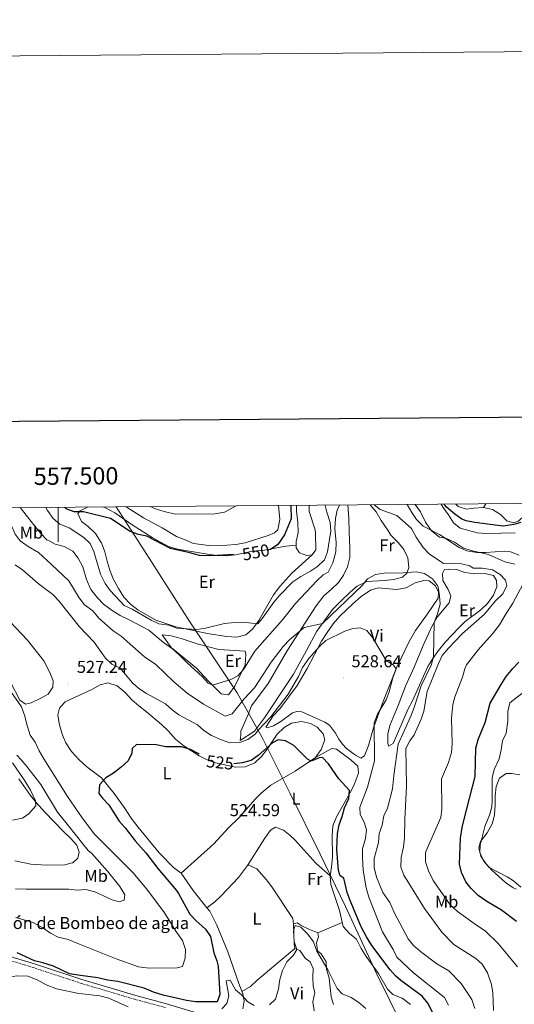
# Model space of a CAD drawing. Units: metres. Extents: x 555555 to 560035, y 4709754 to 4712761.
# Drawn here: x 557478 to 557765, y 4712188 to 4712761 of the extents above; entities that cross this region are included whole.
import ezdxf
from ezdxf.enums import TextEntityAlignment as Align

# ---------------------------------------------------------------- set-up
doc = ezdxf.new("R2010")
doc.units = ezdxf.units.M
doc.header["$MEASUREMENT"] = 0
doc.linetypes.add('TRAZOSX2', pattern=[1.5, 1, -0.5])
for name, color, linetype, lineweight in [('Carátula', 7, 'Continuous', 5), ('Level 1', 19, 'Continuous', 0), ('Level 15', 1, 'Continuous', 0), ('Level 16', 1, 'Continuous', 13), ('Level 21', 19, 'Continuous', 0), ('Level 36', 19, 'Continuous', 40), ('Level 37', 92, 'Continuous', 0), ('Level 4', 36, 'Continuous', 30), ('Level 41', 19, 'Continuous', 0), ('Level 5', 36, 'Continuous', 0), ('Level 61', 19, 'Continuous', 0), ('Level 63', 7, 'Continuous', 0), ('Level 7', 1, 'Continuous', 0)]:
    doc.layers.add(name, color=color, linetype=linetype, lineweight=lineweight)
doc.styles.add('Arial', font='ARIAL.TTF', dxfattribs={"height": 0.2})

# ---------------------------------------------------------------- blocks, each defined once
blk = doc.blocks.new('5PATER')
at = {"layer": 'Carátula', "linetype": 'Continuous', "lineweight": 5}
h = blk.add_hatch(color=250, dxfattribs=at)
edge = h.paths.add_edge_path()
edge.add_ellipse((0, 0), major_axis=(-1.33, -1.34), ratio=0.999422, start_angle=0, end_angle=360)

msp = doc.modelspace()

# ---------------------------------------------------------------- linework, layer by layer
at = {"layer": 'Level 1', "color": 19, "linetype": 'Continuous', "lineweight": 0, "ltscale": 0.5}
for points in [[(557576.42, 4712410.83, 545.45), (557549.72, 4712452.65, 549.3), (557533.69, 4712477.61, 552.18)], [(557707.68, 4712160.1, 520.25), (557685.14, 4712206.01, 520.85), (557666.96, 4712245.35, 523.29), (557652.27, 4712275.71, 523.61), (557634.63, 4712311.5, 524.76), (557618.53, 4712343.62, 528.12), (557603.88, 4712369.53, 538.35), (557576.42, 4712410.83, 545.45)]]:
    msp.add_polyline3d(points, dxfattribs=at)
at = {"layer": 'Level 16', "color": 1, "linetype": 'Continuous', "lineweight": 13, "ltscale": 0.5}
for points in [[(557620.57, 4712349.49, 529.16), (557621.49, 4712349.17, 528.92), (557625.05, 4712350.29, 528.78), (557629.3, 4712352.95, 528.69), (557636.09, 4712357.97, 528.56), (557638.69, 4712358.61, 528.56), (557641.53, 4712358.45, 528.56), (557654.81, 4712352.53, 528.38), (557657.65, 4712350.69, 528.34), (557661.17, 4712346.13, 528.52), (557663.09, 4712342.53, 528.48), (557665.09, 4712339.73, 528.36), (557667.57, 4712337.17, 528.26), (557670.49, 4712334.93, 528.2), (557672.73, 4712333.25, 528.12), (557675.89, 4712331.49, 528.18)], [(557571.45, 4712264.77, 524.5), (557590.34, 4712281.82, 524.22), (557598.69, 4712290.93, 524.26), (557605.37, 4712297.33, 524.24), (557614.41, 4712307.81, 524.74), (557617.99, 4712311.3, 524.77), (557623.45, 4712315.81, 525.1), (557637.76, 4712323.93, 525.3), (557649.41, 4712331.97, 525.66)], [(557586.45, 4712244.53, 523.38), (557591.01, 4712248.13, 523.16), (557594.65, 4712251.54, 522.94), (557604.73, 4712262.21, 522.6), (557610.01, 4712269.25, 522.62), (557620.14, 4712285.11, 522.93), (557623.33, 4712289.73, 523.32), (557626.25, 4712291.49, 523.58), (557630.81, 4712289.65, 523.78), (557634.8, 4712286.54, 523.75), (557637.41, 4712284.05, 523.72), (557649.73, 4712270.61, 523.7), (557658.09, 4712263.25, 523.7)], [(557606.73, 4712195.84, 521.68), (557611.68, 4712198.93, 521.9), (557615.4, 4712202.25, 522.22), (557637.4, 4712221.01, 521.18)]]:
    msp.add_polyline3d(points, dxfattribs=at)
at = {"layer": 'Level 21', "color": 19, "linetype": 'TRAZOSX2', "lineweight": 0}
msp.add_polyline3d([(557562.42, 4712186.63, 521.67), (557544.48, 4712191.41, 522.38), (557513.31, 4712200.68, 523.03), (557485.57, 4712209.83, 523.74), (557461.6, 4712217.15, 524.24), (557454.03, 4712219.96, 524.36), (557430.91, 4712229.5, 524.66), (557415.04, 4712234.19, 525.77), (557410.38, 4712235.99, 525.97), (557371.97, 4712254.53, 526.86), (557363.65, 4712257.81, 527.01), (557349.41, 4712261.25, 526.95), (557334.05, 4712263.65, 527.73), (557326.93, 4712264.45, 527.91), (557323.7, 4712265.21, 527.92), (557300.29, 4712272.98, 528.17), (557251.18, 4712289.3, 529.95), (557243.53, 4712292.05, 530.4), (557233.49, 4712296.93, 530.49)], dxfattribs=at)
at = {"layer": 'Level 21', "color": 19, "linetype": 'Continuous', "lineweight": 0}
msp.add_polyline3d([(557580.39, 4712183.63, 520.19), (557563.02, 4712188.78, 521.67), (557545.08, 4712193.57, 522.38), (557513.09, 4712203.11, 523.05), (557486.24, 4712211.97, 523.74), (557462.32, 4712219.27, 524.24), (557454.85, 4712222.05, 524.36), (557431.77, 4712231.57, 524.66)], dxfattribs=at)
at = {"layer": 'Level 36', "color": 92, "linetype": 'Continuous', "lineweight": 0}
for points in [[(557647.53, 4712449.81, 547.38), (557635.81, 4712439.09, 547.48), (557628.69, 4712431.25, 546.9), (557625.13, 4712426.45, 546.76), (557616.57, 4712411.65, 545.78), (557612.89, 4712406.61, 545.34), (557608.93, 4712403.17, 544.86), (557603.73, 4712401.81, 544.48), (557597.93, 4712402.21, 544.38), (557587.73, 4712403.73, 544.58), (557568.33, 4712407.97, 545.06), (557556.73, 4712411.81, 545), (557546.29, 4712417.73, 546.24), (557541.93, 4712421.09, 546.52), (557538.13, 4712425.09, 546.68), (557534.97, 4712430.13, 546.72), (557531.93, 4712435.81, 546.92), (557530.01, 4712440.77, 548.04), (557528.53, 4712445.97, 548.84), (557527.09, 4712451.41, 549.06), (557525.14, 4712456.68, 549.55), (557525.05, 4712456.93, 549.58), (557521.69, 4712462.13, 550.06), (557517.49, 4712466.13, 550.22), (557513.49, 4712469.17, 549.92), (557511.37, 4712473.81, 549.88), (557512.69, 4712475.33, 550.1), (557517.06, 4712477.48, 550.12)], [(557525.33, 4712477.54, 550.5), (557527.05, 4712477.33, 550.7), (557532.89, 4712474.05, 550.68), (557543.61, 4712466.69, 550.96), (557554.53, 4712459.81, 550.68), (557557.63, 4712458.11, 550.66), (557564.05, 4712454.61, 550.64), (557569.33, 4712453.01, 550.56), (557586.73, 4712450.05, 550.34), (557592.45, 4712449.33, 550.36), (557597.73, 4712449.17, 550.72), (557603.01, 4712449.73, 550.92), (557612.93, 4712451.81, 550.48), (557619.81, 4712452.53, 550.06), (557632.33, 4712454.69, 549.84), (557638.33, 4712455.33, 549.84)], [(557628.07, 4712478.4, 554.07), (557628.69, 4712470.21, 553.6), (557627.69, 4712464.21, 553.32), (557625.65, 4712462.53, 553.26), (557621.98, 4712460.96, 553.41), (557608.61, 4712456.77, 553.6), (557603.25, 4712455.81, 553.58), (557598.01, 4712455.33, 553.78), (557587.61, 4712455.17, 553.76), (557578.65, 4712456.29, 553.64), (557572.74, 4712458.78, 554), (557568.81, 4712460.45, 554.24), (557560.49, 4712465.41, 554.78), (557549.61, 4712471.33, 554.42), (557539.5, 4712477.66, 553.99)], [(557668.17, 4712478.73, 538.32), (557668.89, 4712470.93, 538.02), (557668.95, 4712463.03, 537.67), (557669.49, 4712454.05, 537.38), (557669.37, 4712448.13, 537.04), (557668.01, 4712442.85, 536.92), (557665.77, 4712437.97, 536.68), (557662.77, 4712433.65, 536.52), (557658.77, 4712429.73, 536.28), (557654.25, 4712425.89, 536.04), (557649.77, 4712420.13, 535.64), (557633.13, 4712394.29, 534.5), (557621.97, 4712374.93, 534.36), (557612.37, 4712361.89, 533.76), (557610.37, 4712357.01, 533.12), (557606.09, 4712347.25, 532.72), (557606.13, 4712344.93, 532.74), (557605.77, 4712341.89, 532.04), (557614.09, 4712347.25, 532.28), (557619.93, 4712354.93, 532.64), (557633.69, 4712375.65, 533.26), (557636.69, 4712380.45, 533.64), (557644.29, 4712394.21, 534.48), (557650.29, 4712405.41, 536), (557659.37, 4712417.89, 535.9), (557663.77, 4712422.37, 536.2), (557669.77, 4712428.29, 535.96), (557673.65, 4712431.57, 535.72), (557679.29, 4712434.29, 535.68), (557689.29, 4712434.77, 535.68), (557694.97, 4712435.49, 535.78), (557699.97, 4712436.77, 535.58), (557702.57, 4712439.17, 535.7), (557703.61, 4712442.45, 535.62), (557703.21, 4712447.97, 535.84), (557700.85, 4712452.93, 535.84), (557697.49, 4712456.93, 536.54), (557693.29, 4712461.17, 537.06), (557691.4, 4712464.03, 537.4), (557687.69, 4712469.65, 538.08), (557684.77, 4712474.69, 538.04), (557681.33, 4712478.84, 538.21)], [(557645.72, 4712478.54, 549.03), (557645.85, 4712474.85, 548.92), (557649.37, 4712464.29, 548.4), (557649.41, 4712462.17, 548.35), (557649.61, 4712452.69, 548.12), (557647.53, 4712449.81, 548.06), (557644.37, 4712449.41, 548.12), (557640.21, 4712450.93, 548.14), (557638.33, 4712453.81, 548.38), (557638.33, 4712457.49, 548.76), (557639.21, 4712461.72, 549.13), (557639.41, 4712462.69, 549.22), (557639.29, 4712468.61, 549.5), (557638.53, 4712475.17, 549.64), (557638.48, 4712478.49, 549.68)], [(557707.41, 4712479.06, 547.18), (557710.49, 4712474.77, 546.72), (557713.45, 4712468.77, 546.08), (557715.82, 4712465.11, 545.79), (557716.77, 4712463.65, 545.68), (557721.45, 4712460.05, 545.46), (557725.49, 4712459.25, 545.38), (557730.17, 4712457.17, 545.56), (557735.37, 4712453.65, 545.38), (557740.73, 4712451.97, 544.84), (557750.05, 4712449.89, 544.98), (557759.53, 4712445.73, 545.06), (557765.21, 4712444.37, 545.08)], [(557765.49, 4712462.61, 547.46), (557748.77, 4712462.21, 547.26), (557743.37, 4712462.53, 547.58), (557733.53, 4712465.25, 547.34), (557732.74, 4712465.85, 547.36), (557729.61, 4712468.29, 547.44), (557726.69, 4712473.01, 547.28), (557723.57, 4712477.33, 547.3), (557722.54, 4712479.18, 547.44)], [(557731, 4712479.25, 551.2), (557732.41, 4712477.89, 551.22), (557737.17, 4712476.37, 551.38), (557741.45, 4712476.93, 551.74), (557747.13, 4712477.25, 552), (557752.29, 4712476.05, 552.2), (557756.93, 4712473.09, 551.92), (557760.57, 4712469.57, 551.4), (557764.57, 4712468.37, 551.28), (557767.45, 4712469.33, 551.6), (557771.17, 4712472.76, 551.98), (557775.29, 4712473.96, 552.3), (557780.65, 4712474.84, 552.12), (557783.69, 4712477.24, 552), (557784.65, 4712479.7, 552.47)], [(557748.4, 4712479.4, 552.69), (557747.13, 4712477.25, 552.44)], [(557726.97, 4712441.49, 537.74), (557731.41, 4712441.17, 537.86), (557736.25, 4712439.41, 538.5), (557742.01, 4712438.69, 538.96), (557747.89, 4712438.85, 539.28), (557752.85, 4712437.81, 539.36), (557754.65, 4712434.77, 539.3), (557754.73, 4712431.17, 539.02), (557752.97, 4712426.29, 538.62), (557749.33, 4712421.49, 537.84), (557745.49, 4712417.73, 537.32), (557736.49, 4712411.01, 536.4), (557732.49, 4712407.09, 536), (557724.93, 4712399.25, 535.48), (557720.89, 4712394.13, 535.1), (557717.61, 4712389.41, 535), (557714.69, 4712384.85, 534.88), (557705.81, 4712364.93, 535.14), (557703.37, 4712360.29, 535.02), (557694.53, 4712340.05, 533.88), (557691.97, 4712338.61, 533.88), (557691.41, 4712340.21, 533.88), (557691.53, 4712345.41, 534.08), (557692.57, 4712350.61, 534.14), (557697.45, 4712362.13, 534.7), (557701.81, 4712373.49, 535.02), (557706.77, 4712384.53, 535.14), (557711.93, 4712397.09, 535.18), (557717.01, 4712408.13, 535.72), (557720.25, 4712413.49, 535.98), (557727.05, 4712421.89, 536.92), (557728.09, 4712425.89, 537.24), (557726.49, 4712429.57, 537.08), (557723.49, 4712434.85, 536.78), (557723.29, 4712438.85, 536.66), (557724.37, 4712441.25, 536.66), (557726.97, 4712441.49, 537.74)], [(557675.89, 4712331.49, 528.2), (557677.89, 4712332.85, 528.2), (557680.17, 4712338.85, 528.16), (557683.25, 4712349.25, 528.3), (557688.33, 4712363.57, 529.08), (557696.57, 4712384.05, 530.44), (557699.41, 4712390.13, 531.2), (557703.97, 4712399.33, 531.7), (557707.49, 4712405.73, 532.34), (557714.61, 4712415.49, 533.24), (557720.81, 4712424.53, 533.56), (557720.89, 4712428.05, 533.72), (557719.21, 4712431.73, 533.72), (557715.45, 4712434.69, 533.72), (557712.41, 4712434.77, 533.68), (557707.45, 4712433.41, 533.36), (557702.09, 4712430.61, 532.88), (557696.45, 4712429.57, 532.22), (557685.89, 4712430.53, 531.3), (557681.37, 4712429.25, 531.02), (557676.09, 4712425.57, 531.3), (557671.13, 4712421.33, 531.46), (557663.53, 4712414.13, 531.48), (557659.81, 4712409.65, 531.44), (557656.17, 4712404.53, 531.38), (557653.01, 4712399.65, 531.1), (557644.57, 4712383.65, 529.9), (557638.85, 4712373.73, 529.52), (557628.77, 4712360.29, 529.1), (557624.85, 4712356.21, 529.04), (557620.57, 4712349.49, 529.04)], [(557472.49, 4712375.33, 529.32), (557477.65, 4712365.25, 529.08), (557480.97, 4712362.93, 529.06), (557484.29, 4712363.81, 529.06), (557489.17, 4712365.97, 528.74), (557494.13, 4712368.69, 528.48), (557496.89, 4712372.85, 528.62), (557497.01, 4712376.53, 528.62), (557495.13, 4712381.25, 528.6), (557491.69, 4712388.21, 529.08), (557482.09, 4712400.21, 529.36), (557472.13, 4712410.77, 529.42)], [(557560.41, 4712403.33, 542.32), (557565.57, 4712402.61, 542.28), (557571.49, 4712401.17, 542.34), (557581.37, 4712397.89, 542.78), (557593.25, 4712394.77, 542.78), (557608.53, 4712393.73, 542.04), (557608.97, 4712391.97, 541.94), (557608.57, 4712385.81, 541.84), (557602.65, 4712373.49, 540.46), (557599.01, 4712368.45, 540.22), (557594.65, 4712368.85, 540.32), (557587.25, 4712376.29, 541.22), (557580.29, 4712383.81, 541.44), (557565.65, 4712395.89, 541.16), (557560.41, 4712403.33, 542.32)], [(557649.41, 4712331.97, 525.66), (557652.81, 4712336.61, 525.64), (557654.81, 4712342.29, 525.44), (557653.89, 4712345.73, 525.4), (557650.53, 4712349.65, 525.5), (557646.49, 4712351.73, 525.46), (557641.29, 4712352.85, 525.42), (557635.49, 4712351.97, 525.58), (557631.21, 4712349.41, 525.56), (557627.21, 4712345.57, 525.52), (557621.49, 4712336.77, 525.44), (557618.13, 4712332.53, 525.32), (557614.21, 4712328.93, 525.18), (557608.57, 4712326.53, 525.14), (557603.05, 4712326.29, 525.08), (557591.33, 4712328.93, 525.2), (557586.57, 4712330.53, 525.2), (557581.89, 4712332.93, 525.2), (557573.05, 4712338.69, 525.42), (557568.09, 4712342.61, 525.48), (557563.93, 4712347.49, 525.94), (557560.01, 4712351.17, 526.12), (557551.37, 4712358.53, 526.44), (557546.93, 4712361.89, 526.76), (557542.77, 4712365.49, 527.28), (557539.01, 4712369.73, 527.52), (557534.17, 4712373.57, 527.56), (557528.89, 4712375.25, 527.76), (557524.33, 4712374.13, 527.56), (557519.85, 4712371.73, 527.4), (557504.01, 4712364.29, 527.54), (557501.79, 4712361.8, 527.51), (557500.73, 4712360.61, 527.5), (557499.81, 4712356.77, 527.46), (557500.57, 4712351.65, 527.48), (557502.05, 4712346.05, 527.4), (557503.05, 4712343.62, 527.33), (557504.37, 4712340.45, 527.24), (557507.77, 4712335.41, 527.22), (557512.05, 4712330.69, 527.06), (557516.57, 4712326.53, 526.84), (557525.25, 4712320.13, 526.32), (557532.61, 4712310.93, 525.08), (557538.93, 4712302.05, 524.7), (557542.37, 4712296.77, 524.74), (557546.25, 4712291.65, 525.22), (557558.57, 4712276.45, 525.08), (557566.93, 4712267.97, 524.6), (557571.45, 4712264.77, 524.56), (557578.45, 4712254.69, 524.02), (557586.45, 4712244.53, 523.02), (557588.01, 4712242.53, 522.18), (557592.25, 4712234.45, 521.52), (557598.64, 4712218.93, 521.28), (557604.88, 4712200.61, 521.36), (557607.2, 4712194.61, 521.06), (557608, 4712190.45, 520.84), (557607.28, 4712185.81, 520.56)], [(557704.72, 4712188.45, 521.1), (557699.76, 4712192.05, 521.06), (557694.48, 4712194.21, 521), (557691.36, 4712197.33, 521), (557686, 4712206.37, 520.88), (557678.92, 4712216.21, 521.2), (557676, 4712220.93, 521.26), (557673.24, 4712226.37, 521.08), (557669.2, 4712229.65, 521.02), (557665.61, 4712233.73, 521.02), (557663.37, 4712242.93, 521.14), (557658.33, 4712258.13, 523.38), (557658.09, 4712263.25, 523.84), (557658.77, 4712268.29, 524.32), (557659.37, 4712274.21, 524.08), (557659.21, 4712286.53, 523.42), (557659.53, 4712292.13, 523.58), (557661.77, 4712297.41, 524.5), (557670.25, 4712312.53, 525.22), (557672.17, 4712316.69, 525.4), (557674.37, 4712322.77, 525.8), (557674.01, 4712326.85, 526.24), (557670.21, 4712330.45, 526.52), (557661.65, 4712336.69, 526.24), (557658.93, 4712337.09, 526.22), (557649.41, 4712331.97, 526.12)], [(557477.05, 4712319.57, 540.8), (557483.93, 4712309.81, 539.62), (557487.17, 4712305.81, 539.14), (557492.32, 4712300.23, 538.64), (557503.25, 4712288.69, 537.82), (557507.13, 4712285.11, 537.79)], [(557766.21, 4712255.49, 554.88), (557764.29, 4712256.21, 554.84), (557759.93, 4712259.25, 555.2), (557751.85, 4712266.53, 555.38), (557748.33, 4712270.37, 554.98), (557745.53, 4712274.61, 554.7), (557744.29, 4712279.49, 554.76), (557745.41, 4712283.17, 555.42), (557749.13, 4712288.21, 556.08), (557752.33, 4712293.73, 556.56), (557753.49, 4712298.69, 556.64), (557753.93, 4712304.37, 557.58), (557753.93, 4712309.73, 558.32), (557754.45, 4712315.01, 558.8), (557756.37, 4712319.97, 559.2), (557760.25, 4712322.69, 559.86), (557763.29, 4712322.69, 560.64), (557768.25, 4712321.89, 561.24)], [(557507.13, 4712285.11, 537.79), (557510.81, 4712281.01, 537.42), (557512.13, 4712276.85, 537.22), (557511.41, 4712273.41, 537.1), (557508.61, 4712270.77, 537.12), (557508.14, 4712270.64, 537.12), (557503.89, 4712269.49, 537.18), (557492.93, 4712269.41, 537.16), (557484.17, 4712269.97, 537.18), (557474.73, 4712271.81, 537.38)], [(557610.01, 4712269.25, 522.16), (557610.69, 4712269.33, 522.12), (557615.33, 4712267.25, 521.74), (557621.05, 4712260.85, 521.66), (557624.17, 4712256.77, 521.58), (557636.33, 4712238.29, 521.14), (557636.61, 4712235.33, 521.12)], [(557648.64, 4712184.69, 516.22), (557647.92, 4712189.97, 517.19), (557649.08, 4712195.41, 518.21), (557648.16, 4712199.09, 518.9), (557647.96, 4712204.13, 518.8), (557648.16, 4712209.33, 519.1), (557646.32, 4712213.25, 519.34), (557643.48, 4712215.33, 519.64), (557640.4, 4712219.73, 519.98), (557637.4, 4712221.01, 520.94), (557637.16, 4712223.73, 521.22), (557636.61, 4712235.33, 520.96), (557638.77, 4712235.81, 520.84), (557641.17, 4712234.29, 520.68), (557646.01, 4712231.97, 520.48), (557650.77, 4712230.05, 520.56), (557651.2, 4712227.73, 520.56), (557650.04, 4712224.21, 520.46), (557650.68, 4712219.49, 520.48), (557652.68, 4712217.81, 520.52), (557655.64, 4712213.17, 520.52), (557655.8, 4712208.93, 520.46), (557657.44, 4712203.65, 520.48), (557658.56, 4712192.93, 520.24), (557659.88, 4712188.37, 520.2)], [(557650.77, 4712230.05, 520.6), (557665.03, 4712236.09, 521.4)], [(557470.38, 4712203.19, 521.28), (557471.64, 4712204.21, 521.24), (557476, 4712205.09, 521.2), (557482.4, 4712204.85, 521.34), (557487.76, 4712202.69, 521.28), (557493.08, 4712199.73, 521.24), (557499, 4712197.49, 521.14), (557511.96, 4712194.85, 521.1), (557513.84, 4712194.61, 521.07), (557524.24, 4712193.33, 520.94), (557529.52, 4712191.97, 520.7), (557540.6, 4712187.01, 520.46)]]:
    msp.add_polyline3d(points, dxfattribs=at)
at = {"layer": 'Level 4', "color": 36, "linetype": 'Continuous', "lineweight": 30}
for points in [[(557602.05, 4712449.97, 550.01), (557588.97, 4712449.1, 550.01), (557582.13, 4712449.25, 550.01), (557576.57, 4712450.93, 550.01), (557565.29, 4712453.41, 550.01), (557556.3, 4712458.06, 550.01), (557551.53, 4712460.53, 550.01), (557546.62, 4712461.46, 550.01), (557541.85, 4712463.27, 550.01), (557530.33, 4712470.93, 550.01), (557514.77, 4712474.69, 550.01), (557509.29, 4712474.77, 550.01), (557504.65, 4712476.53, 550.01), (557503.76, 4712477.37, 550.01)], [(557635.21, 4712478.46, 550.01), (557635.33, 4712470.69, 550.01), (557631.52, 4712461.38, 550.01), (557627.61, 4712455.65, 550.01), (557623.4, 4712452.89, 550.01), (557622.46, 4712452.71, 550.01)], [(557768.81, 4712468.44, 550.01), (557764.76, 4712467.27, 550.01), (557758.58, 4712466.48, 550.01), (557755.48, 4712466.86, 550.01), (557741.94, 4712468.51, 550.01), (557736.97, 4712469.59, 550.01), (557734.53, 4712470.53, 550.01), (557730.38, 4712473.31, 550.01), (557725.37, 4712477.65, 550.01), (557724.24, 4712479.2, 550.01)], [(557766.2, 4712236.61, 550.01), (557757.53, 4712243.17, 550.01), (557748.96, 4712248.32, 550.01), (557744.05, 4712251.81, 550.01), (557739.81, 4712255.73, 550.01), (557736.75, 4712259.67, 550.01), (557734.3, 4712265.03, 550.01), (557733.13, 4712269.95, 550.01), (557733.8, 4712285.15, 550.01), (557734.72, 4712291.3, 550.01), (557735.85, 4712296.18, 550.01), (557742.25, 4712320.85, 550.01), (557742.61, 4712337.33, 550.01), (557743.89, 4712342.37, 550.01), (557748.05, 4712352.29, 550.01), (557751.01, 4712363.49, 550.01), (557757.33, 4712374.45, 550.01), (557760.33, 4712379.01, 550.01), (557764.05, 4712383.73, 550.01), (557767.55, 4712387.29, 550.01)], [(557581.85, 4712333.93, 525.01), (557581.39, 4712334.25, 525.01), (557576.85, 4712336.5, 525.01), (557571.62, 4712338.13, 525.01), (557562.45, 4712338.05, 525.01), (557556.89, 4712339.25, 525.01), (557545.41, 4712339.49, 525.01), (557542.97, 4712337.17, 525.01), (557542.81, 4712334.45, 525.01), (557540.59, 4712329.96, 525.01), (557536.63, 4712326.4, 525.01), (557532.12, 4712322.91, 525.01), (557527.69, 4712320.05, 525.01), (557524.09, 4712316.13, 525.01), (557523.61, 4712310.93, 525.01), (557525.65, 4712308.29, 525.01), (557529.37, 4712304.45, 525.01), (557535.49, 4712294.85, 525.01), (557538.89, 4712291.01, 525.01), (557544.81, 4712283.41, 525.01), (557550.97, 4712276.45, 525.01), (557557.82, 4712267.51, 525.01), (557568.68, 4712254.66, 525.01), (557569.97, 4712252.85, 525.01), (557576.57, 4712240.85, 525.01), (557579.9, 4712237.12, 525.01), (557585.65, 4712232.13, 525.01), (557588.43, 4712227.97, 525.01), (557590.44, 4712218.45, 525.01), (557592.21, 4712213.73, 525.01), (557592.96, 4712210.69, 525.01), (557593.88, 4712194.13, 525.01), (557592.28, 4712189.97, 525.01), (557579.93, 4712189.94, 525.01), (557574.5, 4712190.71, 525.01), (557560.92, 4712193.89, 525.01), (557555.28, 4712195.57, 525.01), (557549.88, 4712197.81, 525.01), (557534.68, 4712201.73, 525.01), (557528.68, 4712202.45, 525.01), (557523.08, 4712203.89, 525.01), (557512.9, 4712205.27, 525.01), (557506.6, 4712206.13, 525.01), (557497.26, 4712210.61, 525.01), (557491.16, 4712212.61, 525.01), (557486.3, 4712213.79, 525.01), (557476.25, 4712218.45, 525.01)], [(557719.36, 4712180.05, 525.01), (557714.64, 4712189.25, 525.01), (557711.51, 4712193.14, 525.01), (557699.06, 4712202.37, 525.01), (557696.16, 4712204.85, 525.01), (557692.85, 4712208.59, 525.01), (557682.19, 4712222.6, 525.01), (557679.01, 4712227.76, 525.01), (557676.03, 4712233.55, 525.01), (557669.57, 4712248.85, 525.01), (557667.81, 4712253.57, 525.01), (557665.93, 4712261.73, 525.01), (557663.73, 4712263.09, 525.01), (557662.93, 4712266.29, 525.01), (557661.93, 4712278.53, 525.01), (557662.29, 4712287.81, 525.01), (557663.21, 4712292.72, 525.01), (557665.01, 4712297.57, 525.01), (557666.37, 4712302.69, 525.01), (557668.89, 4712308.05, 525.01), (557669.29, 4712312.85, 525.01), (557663.09, 4712319.57, 525.01), (557657.01, 4712328.21, 525.01), (557653.57, 4712331.97, 525.01), (557651.53, 4712331.73, 525.01), (557646.93, 4712329.73, 525.01), (557644.77, 4712330.93, 525.01), (557636.85, 4712338.85, 525.01), (557632.01, 4712341.65, 525.01), (557627.81, 4712342.13, 525.01), (557624.49, 4712340.45, 525.01), (557616.13, 4712333.17, 525.01), (557612.09, 4712330.22, 525.01), (557606.88, 4712328.83, 525.01), (557601.97, 4712328.34, 525.01)]]:
    msp.add_polyline3d(points, dxfattribs=at)
at = {"layer": 'Level 5', "color": 36, "linetype": 'Continuous', "lineweight": 0}
for points in [[(557523.61, 4712412.85, 535.01), (557520.21, 4712417.17, 535.01), (557515.33, 4712420.77, 535.01), (557512.18, 4712424.65, 535.01), (557506.21, 4712434.61, 535.01), (557496.06, 4712444.06, 535.01), (557488.61, 4712451.01, 535.01), (557482.49, 4712454.61, 535.01), (557477.93, 4712457.81, 535.01), (557474.97, 4712461.84, 535.01), (557472.45, 4712467.49, 535.01), (557469.84, 4712471.77, 535.01), (557465.32, 4712475.77, 535.01), (557463.71, 4712477.03, 535.01)], [(557663.5, 4712478.69, 540.01), (557662.13, 4712475.65, 540.01), (557661.03, 4712470.77, 540.01), (557660.65, 4712465.29, 540.01), (557660.91, 4712462.68, 540.01), (557661.45, 4712457.09, 540.01), (557661.33, 4712451.57, 540.01), (557659.53, 4712445.01, 540.01), (557656.85, 4712439.73, 540.01), (557653.85, 4712438.13, 540.01), (557650.2, 4712434.71, 540.01), (557637.81, 4712421.46, 540.01), (557630.24, 4712412.05, 540.01), (557614.25, 4712393.72, 540.01), (557607.61, 4712383.17, 540.01), (557604.42, 4712379.32, 540.01), (557600.21, 4712377.25, 540.01), (557589.73, 4712373.97, 540.01), (557587.21, 4712375.09, 540.01), (557583.84, 4712378.79, 540.01), (557574.69, 4712387.09, 540.01), (557570.25, 4712391.57, 540.01), (557566.37, 4712395.01, 540.01), (557561.17, 4712398.85, 540.01), (557552.62, 4712405.89, 540.01), (557541.33, 4712412.05, 540.01), (557535.93, 4712414.45, 540.01), (557531.33, 4712417.41, 540.01), (557526.41, 4712421.09, 540.01), (557522.92, 4712424.67, 540.01), (557519.04, 4712429.61, 540.01), (557516.45, 4712435.48, 540.01), (557514.29, 4712442.85, 540.01), (557511.65, 4712447.89, 540.01), (557508.56, 4712451.81, 540.01), (557503.45, 4712454.53, 540.01), (557499.73, 4712455.56, 540.01), (557498.25, 4712455.97, 540.01), (557495.11, 4712457.65, 540.01), (557493.49, 4712458.53, 540.01), (557489.94, 4712462.05, 540.01), (557486.42, 4712466.3, 540.01), (557477.97, 4712477.15, 540.01)], [(557655.16, 4712478.62, 545.01), (557655.16, 4712478.49, 545.01), (557655.97, 4712474.61, 545.01), (557658.05, 4712468.53, 545.01), (557658.38, 4712463.52, 545.01), (557658.24, 4712462.56, 545.01), (557656.53, 4712451.41, 545.01), (557654.66, 4712446.78, 545.01), (557650.73, 4712442.93, 545.01), (557646.57, 4712440.15, 545.01), (557640.93, 4712437.09, 545.01), (557636.33, 4712434.13, 545.01), (557628.57, 4712426.18, 545.01), (557625.23, 4712422.22, 545.01), (557619.17, 4712413.57, 545.01), (557615.99, 4712409.6, 545.01), (557607.33, 4712410.61, 545.01), (557602.33, 4712410.5, 545.01), (557596.61, 4712409.81, 545.01), (557585.49, 4712407.17, 545.01), (557580.53, 4712406.43, 545.01), (557569.01, 4712407.17, 545.01), (557564.25, 4712408.85, 545.01), (557558.45, 4712409.57, 545.01), (557553.97, 4712411.79, 545.01), (557542.89, 4712418.13, 545.01), (557538.34, 4712420.22, 545.01), (557530.25, 4712429.09, 545.01), (557527.33, 4712433.14, 545.01), (557524.51, 4712438.52, 545.01), (557520.69, 4712451.65, 545.01), (557518.55, 4712456.39, 545.01), (557518.45, 4712456.61, 545.01), (557514.93, 4712459.81, 545.01), (557506.41, 4712465.41, 545.01), (557500.89, 4712467.57, 545.01), (557497.08, 4712470.81, 545.01), (557493.88, 4712475.44, 545.01), (557492.87, 4712477.28, 545.01)], [(557603.39, 4712478.19, 555.01), (557596.55, 4712474.61, 555.01), (557590.98, 4712473.65, 555.01), (557568.05, 4712473.41, 555.01), (557561.65, 4712474.85, 555.01), (557556.61, 4712476.45, 555.01), (557553.45, 4712477.78, 555.01)], [(557702.29, 4712315.41, 540.01), (557701.93, 4712337.25, 540.01), (557704.21, 4712341.55, 540.01), (557706.89, 4712345.09, 540.01), (557710.77, 4712354.21, 540.01), (557712.41, 4712358.93, 540.01), (557714.37, 4712370.37, 540.01), (557720.89, 4712386.58, 540.01), (557723.15, 4712391.27, 540.01), (557726.81, 4712395.58, 540.01), (557734.93, 4712403.95, 540.01), (557747.69, 4712415.33, 540.01), (557754.01, 4712423.09, 540.01), (557758.21, 4712427.01, 540.01), (557760.61, 4712431.89, 540.01), (557759.81, 4712435.09, 540.01), (557756.77, 4712438.37, 540.01), (557752.29, 4712440.93, 540.01), (557746.33, 4712441.97, 540.01), (557741.09, 4712441.89, 540.01), (557739.17, 4712443.25, 540.01), (557734.33, 4712444.45, 540.01), (557723.93, 4712444.75, 540.01), (557723.25, 4712445.01, 540.01), (557715.45, 4712450.37, 540.01), (557712.04, 4712454.03, 540.01), (557708.01, 4712460.05, 540.01), (557705.5, 4712464.65, 540.01), (557705.13, 4712465.33, 540.01), (557696.73, 4712472.53, 540.01), (557687.05, 4712476.13, 540.01), (557683.59, 4712478.86, 540.01)], [(557767.8, 4712449.63, 545.01), (557762.82, 4712451.49, 545.01), (557759.45, 4712451.81, 545.01), (557748.21, 4712451.09, 545.01), (557743.21, 4712451.13, 545.01), (557737.45, 4712452.05, 545.01), (557732.87, 4712454.07, 545.01), (557721.57, 4712461.49, 545.01), (557714.66, 4712465.05, 545.01), (557711.97, 4712466.45, 545.01), (557708.17, 4712470.29, 545.01), (557705.36, 4712474.42, 545.01), (557702.7, 4712479.02, 545.01)], [(557706.36, 4712206.69, 530.01), (557696.8, 4712215.97, 530.01), (557694.54, 4712220.43, 530.01), (557688.4, 4712230.53, 530.01), (557680.37, 4712250.73, 530.01), (557678.86, 4712256.15, 530.01), (557677.26, 4712266.49, 530.01), (557676.69, 4712273.73, 530.01), (557676.77, 4712278.85, 530.01), (557678.61, 4712284.85, 530.01), (557679.09, 4712289.82, 530.01), (557677.81, 4712294.37, 530.01), (557675.37, 4712298.77, 530.01), (557675.21, 4712303.09, 530.01), (557679.73, 4712314.61, 530.01), (557683.79, 4712329.93, 530.01), (557683.65, 4712352.13, 530.01), (557685.45, 4712357.17, 530.01), (557690.49, 4712365.41, 530.01), (557692.23, 4712370.09, 530.01), (557694.37, 4712378.29, 530.01), (557696.25, 4712383.49, 530.01), (557694.57, 4712385.89, 530.01), (557690.61, 4712388.29, 530.01), (557682.61, 4712401.65, 530.01), (557679.37, 4712405.73, 530.01), (557675.41, 4712407.33, 530.01), (557671.21, 4712407.01, 530.01), (557666.46, 4712405.45, 530.01), (557655.53, 4712399.89, 530.01), (557651.85, 4712396.5, 530.01), (557645.53, 4712389.57, 530.01), (557641.85, 4712384.29, 530.01), (557639.53, 4712379.09, 530.01), (557633.53, 4712368.77, 530.01), (557623.61, 4712355.65, 530.01), (557616.21, 4712347.81, 530.01), (557614.57, 4712345.65, 530.01), (557610.13, 4712342.45, 530.01), (557605.47, 4712340.6, 530.01), (557599.75, 4712340.41, 530.01), (557594.26, 4712342.31, 530.01), (557588.97, 4712344.77, 530.01), (557584.69, 4712347.57, 530.01), (557581.01, 4712351.01, 530.01), (557570.17, 4712356.77, 530.01), (557566.13, 4712359.72, 530.01), (557562.42, 4712363.1, 530.01), (557551.37, 4712369.09, 530.01), (557546.93, 4712372.05, 530.01), (557543.24, 4712375.43, 530.01), (557535.73, 4712384.05, 530.01), (557531.22, 4712386.2, 530.01), (557527.52, 4712389.6, 530.01), (557520.86, 4712398.92, 530.01), (557512.37, 4712407.97, 530.01), (557500.37, 4712423.09, 530.01), (557497.3, 4712426.32, 530.01), (557496.92, 4712426.71, 530.01), (557488.28, 4712433.12, 530.01), (557479.29, 4712440.93, 530.01), (557474.93, 4712443.89, 530.01)], [(557741.96, 4712185.97, 535.01), (557740.28, 4712191.25, 535.01), (557734.18, 4712200.51, 535.01), (557726.98, 4712207.89, 535.01), (557719.92, 4712212.05, 535.01), (557710.44, 4712219.25, 535.01), (557706.4, 4712222.69, 535.01), (557703.33, 4712226.63, 535.01), (557695.4, 4712241.38, 535.01), (557692.65, 4712247.65, 535.01), (557688.61, 4712253.57, 535.01), (557684.85, 4712262.45, 535.01), (557683.49, 4712267.97, 535.01), (557683.57, 4712273.17, 535.01), (557686.09, 4712282.45, 535.01), (557686.45, 4712287.73, 535.01), (557688.13, 4712292.69, 535.01), (557689.25, 4712297.97, 535.01), (557691.23, 4712302.56, 535.01), (557694.29, 4712313.81, 535.01), (557694.89, 4712321.57, 535.01), (557697.59, 4712339.63, 535.01), (557704.93, 4712355.97, 535.01), (557706.89, 4712361.01, 535.01), (557710.87, 4712373.51, 535.01), (557716.81, 4712385.97, 535.01), (557717.96, 4712390.83, 535.01), (557718.41, 4712410.45, 535.01), (557720.33, 4712415.49, 535.01), (557721.89, 4712421.01, 535.01), (557721.53, 4712425.97, 535.01), (557720.7, 4712430.89, 535.01), (557720.37, 4712431.97, 535.01), (557717.45, 4712435.73, 535.01), (557712.89, 4712438.93, 535.01), (557708.05, 4712439.81, 535.01), (557700.33, 4712439.25, 535.01), (557689.33, 4712439.01, 535.01), (557684.37, 4712438.35, 535.01), (557679.74, 4712435.82, 535.01), (557676.5, 4712431.98, 535.01), (557653.61, 4712409.81, 535.01), (557642.85, 4712407.49, 535.01), (557634.53, 4712400.45, 535.01), (557630.61, 4712396.53, 535.01), (557623.73, 4712387.29, 535.01), (557614.05, 4712372.45, 535.01), (557608.05, 4712365.97, 535.01), (557601.01, 4712357.25, 535.01), (557597.09, 4712356.05, 535.01), (557584.46, 4712362.99, 535.01), (557575.01, 4712369.41, 535.01), (557567.12, 4712376.01, 535.01), (557556.69, 4712385.97, 535.01), (557550.05, 4712390.53, 535.01), (557536.65, 4712402.45, 535.01), (557531.97, 4712405.57, 535.01), (557523.61, 4712412.85, 535.01)], [(557766.83, 4712210.31, 545.01), (557755.68, 4712223.77, 545.01), (557748.12, 4712231.25, 545.01), (557742.96, 4712234.53, 545.01), (557732.01, 4712242.45, 545.01), (557727.77, 4712246.21, 545.01), (557717.81, 4712260.53, 545.01), (557715.05, 4712266.05, 545.01), (557713.37, 4712271.33, 545.01), (557713.35, 4712276.37, 545.01), (557713.77, 4712277.65, 545.01), (557722.29, 4712297.09, 545.01), (557722.93, 4712302.05, 545.01), (557722.69, 4712319.49, 545.01), (557726.73, 4712329.09, 545.01), (557728.41, 4712334.85, 545.01), (557728.9, 4712339.81, 545.01), (557728.48, 4712354.85, 545.01), (557729.21, 4712362.46, 545.01), (557730.25, 4712366.69, 545.01), (557734.93, 4712378.61, 545.01), (557736.15, 4712383.47, 545.01), (557737.13, 4712385.89, 545.01), (557743.96, 4712394.57, 545.01), (557752.29, 4712403.89, 545.01), (557756.41, 4712409.01, 545.01), (557759.57, 4712414.61, 545.01), (557764.13, 4712421.65, 545.01), (557771.57, 4712435.88, 545.01)], [(557469.85, 4712374.21, 530.01), (557478.69, 4712361.33, 530.01), (557480.4, 4712356.63, 530.01), (557481.97, 4712350.53, 530.01), (557483.81, 4712345.01, 530.01), (557486.67, 4712340.9, 530.01), (557488.95, 4712335.87, 530.01), (557491.7, 4712331.18, 530.01), (557505.45, 4712309.25, 530.01), (557513.87, 4712296.8, 530.01), (557521.05, 4712287.42, 530.01), (557543.39, 4712265.08, 530.01), (557551.53, 4712255.33, 530.01), (557561.69, 4712241.65, 530.01), (557568.41, 4712230.93, 530.01), (557572.25, 4712225.65, 530.01), (557573.88, 4712220.29, 530.01), (557573.76, 4712215.25, 530.01), (557572.14, 4712210.53, 530.01), (557569.04, 4712209.65, 530.01), (557552.84, 4712209.49, 530.01), (557546.6, 4712210.29, 530.01)], [(557768.83, 4712256.64, 555.01), (557764.53, 4712260.18, 555.01), (557760.89, 4712262.61, 555.01), (557750.33, 4712267.97, 555.01), (557747.12, 4712271.79, 555.01), (557744.95, 4712276.63, 555.01), (557745.05, 4712280.93, 555.01), (557747.88, 4712291.87, 555.01), (557750.65, 4712298.45, 555.01), (557751.86, 4712303.33, 555.01), (557752.17, 4712306.69, 555.01), (557752.05, 4712320.05, 555.01), (557753.24, 4712324.9, 555.01), (557756.13, 4712331.09, 555.01), (557757.33, 4712336.37, 555.01), (557758.05, 4712341.57, 555.01), (557760.33, 4712346.13, 555.01), (557761.29, 4712353.01, 555.01), (557761.21, 4712358.69, 555.01), (557762.4, 4712363.63, 555.01), (557770.11, 4712369.71, 555.01)], [(557475.92, 4712333.21, 535.01), (557478.57, 4712330.61, 535.01), (557481.76, 4712326.76, 535.01), (557489.93, 4712316.21, 535.01), (557499.7, 4712300.13, 535.01), (557506.71, 4712291.16, 535.01), (557517.41, 4712277.89, 535.01), (557519.61, 4712276.05, 535.01), (557528.61, 4712265.81, 535.01), (557535.73, 4712256.93, 535.01), (557538.81, 4712252.13, 535.01), (557538.37, 4712249.09, 535.01), (557535.41, 4712248.05, 535.01), (557531.33, 4712249.25, 535.01), (557521.33, 4712253.81, 535.01), (557516.09, 4712255.25, 535.01), (557511.11, 4712254.76, 535.01), (557509.22, 4712255.04, 535.01), (557506.13, 4712255.49, 535.01), (557481.41, 4712255.33, 535.01), (557475.29, 4712255.65, 535.01)], [(557473.49, 4712328.85, 540.01), (557480.57, 4712318.45, 540.01), (557483.89, 4712313.01, 540.01), (557486.73, 4712306.69, 540.01), (557487.05, 4712303.81, 540.01), (557483.99, 4712300.34, 540.01), (557483.17, 4712299.41, 540.01), (557479.29, 4712296.77, 540.01), (557473.45, 4712295.57, 540.01)], [(557752.92, 4712184.93, 540.01), (557752.56, 4712195.09, 540.01), (557751.81, 4712200.02, 540.01), (557749.4, 4712206.69, 540.01), (557746.28, 4712211.73, 540.01), (557742.52, 4712215.06, 540.01), (557729.93, 4712223.28, 540.01), (557722.92, 4712230.37, 540.01), (557712.86, 4712244.09, 540.01), (557700.81, 4712263.57, 540.01), (557699.1, 4712268.28, 540.01), (557699.25, 4712273.77, 540.01), (557700.63, 4712280.03, 540.01), (557701.19, 4712285.34, 540.01), (557701.34, 4712296, 540.01), (557702.29, 4712315.41, 540.01)], [(557546.6, 4712210.29, 530.01), (557533.72, 4712214.85, 530.01), (557511.4, 4712223.75, 530.01), (557505.81, 4712226.21, 530.01), (557500.05, 4712227.57, 530.01), (557495.56, 4712229.77, 530.01), (557491.01, 4712232.85, 530.01), (557485.45, 4712235.97, 530.01), (557475.49, 4712238.85, 530.01)], [(557656.72, 4712208.45, 520.01), (557650.28, 4712219.41, 520.01), (557648.36, 4712224.77, 520.01), (557645.12, 4712229.17, 520.01), (557641.05, 4712233.41, 520.01), (557637.73, 4712234.21, 520.01), (557636.69, 4712231.17, 520.01), (557637.12, 4712225.09, 520.01), (557638.72, 4712220.29, 520.01), (557636.68, 4712217.09, 520.01), (557632.84, 4712213.17, 520.01), (557630.4, 4712208.05, 520.01), (557628.72, 4712202.85, 520.01), (557628.08, 4712197.49, 520.01), (557626.2, 4712191.49, 520.01), (557622.76, 4712188.13, 520.01)], [(557678.72, 4712185.97, 520.01), (557674.64, 4712189.57, 520.01), (557670.24, 4712192.37, 520.01), (557665.04, 4712194.53, 520.01), (557662.04, 4712197.73, 520.01), (557656.72, 4712208.45, 520.01)], [(557726.76, 4712187.97, 530.01), (557724.48, 4712192.45, 530.01), (557706.36, 4712206.69, 530.01)], [(557613.84, 4712187.89, 520.01), (557610.2, 4712189.97, 520.01), (557606.44, 4712193.97, 520.01), (557602.96, 4712196.85, 520.01), (557599.84, 4712202.53, 520.01), (557597.64, 4712202.21, 520.01), (557599.12, 4712193.49, 520.01), (557597.88, 4712188.93, 520.01), (557595, 4712185.81, 520.01)]]:
    msp.add_polyline3d(points, dxfattribs=at)
at = {"layer": 'Level 61', "color": 19, "linetype": 'Continuous', "lineweight": 0}
msp.add_polyline3d([(556450.75, 4710155.24, 0.01), (556432.01, 4712468.47, 0.01), (559852.28, 4712496.85, 0.01), (559872.16, 4710183.63, 0.01), (556450.75, 4710155.24, 0.01)], close=True, dxfattribs=at)
at = {"layer": 'Level 63', "linetype": 'Continuous', "lineweight": 0}
msp.add_polyline3d([(555579.68, 4709753.9, -0.24), (555555.04, 4712723.81, -0.24), (560009.88, 4712760.77, -0.24), (560034.51, 4709790.87, -0.24), (555579.68, 4709753.9, -0.24)], close=True, dxfattribs=at)
at = {"layer": 'Level 63', "linetype": 'Continuous', "lineweight": 30}
msp.add_polyline3d([(556362.23, 4712517.98, -0.24), (556384.3, 4710103.09, -0.24), (559939.14, 4710135.59, -0.24), (559917.1, 4712547.48, -0.24), (556362.23, 4712517.98, -0.24)], dxfattribs=at)
at = {"layer": 'Level 63', "linetype": 'Continuous', "lineweight": 0}
msp.add_polyline3d([(557500, 4712477.33, 0.01), (557500, 4712457.33, 0.01)], dxfattribs=at)

# ---------------------------------------------------------------- block references
at = {"layer": 'Level 7', "color": 19, "linetype": 'Continuous', "lineweight": 0, "xscale": 0.09999983015004542, "yscale": 0.09999983015004542}
for p in [(557665.61, 4712378.21, 528.65), (557506.09, 4712374.93, 527.25), (557594.93, 4712291.65, 524.6)]:
    msp.add_blockref('5PATER', p, dxfattribs=at)

# ---------------------------------------------------------------- texts
at = {"layer": 'Level 15', "color": 19, "linetype": 'Continuous', "lineweight": 0, "style": 'Arial'}
msp.add_text('Estación de Bombeo de agua', height=7, dxfattribs=at).set_placement((557447.07, 4712230.06, 525.01), align=Align.BOTTOM_LEFT)
at = {"layer": 'Level 37', "color": 92, "linetype": 'Continuous', "lineweight": 0, "style": 'Arial'}
for s, p in [('Mb', (557484.41, 4712462.68, 537.86)), ('Fr', (557691, 4712455.31, 536.68)), ('Er', (557586.38, 4712434.04, 548.2)), ('Er', (557737.5, 4712417.47, 536.85)), ('Vi', (557685.1, 4712402.81, 529.53)), ('Er', (557601.5, 4712388.12, 541.54)), ('L', (557563.25, 4712322.84, 525)), ('L', (557638.21, 4712308.04, 524.62)), ('Mb', (557522.04, 4712263.12, 536.28)), ('Fr', (557649.08, 4712261.4, 522.95)), ('Mb', (557725.65, 4712248.11, 544.27)), ('L', (557615.41, 4712238.28, 521.36)), ('Vi', (557638.74, 4712194.92, 519.04))]:
    msp.add_text(s, height=7, dxfattribs=at).set_placement(p, align=Align.MIDDLE_CENTER)
at = {"layer": 'Level 41', "color": 39, "linetype": 'Continuous', "lineweight": 0, "style": 'Arial'}
for s, rotation, p in [('550', 10.922, (557614.83, 4712451.23, 550.01)), ('525', -5.8876, (557594.02, 4712329.05, 525.01))]:
    msp.add_text(s, height=7, rotation=rotation, dxfattribs=at).set_placement(p, align=Align.MIDDLE_CENTER)
at = {"layer": 'Level 41', "color": 19, "linetype": 'Continuous', "lineweight": 0, "style": 'Arial'}
for s, p in [('527.24', (557510.86, 4712378.93, 527.25)), ('528.64', (557670.38, 4712382.21, 528.65)), ('524.59', (557599.7, 4712295.65, 524.6))]:
    msp.add_text(s, height=7, dxfattribs=at).set_placement(p, align=Align.BOTTOM_LEFT)
at = {"layer": 'Level 63', "linetype": 'Continuous', "lineweight": 0, "style": 'Arial'}
msp.add_text('557.500', height=10, rotation=0.4753, dxfattribs=at).set_placement((557510.46, 4712487.42, 0.01), align=Align.BOTTOM_CENTER)

doc.saveas('drawing.dxf')
